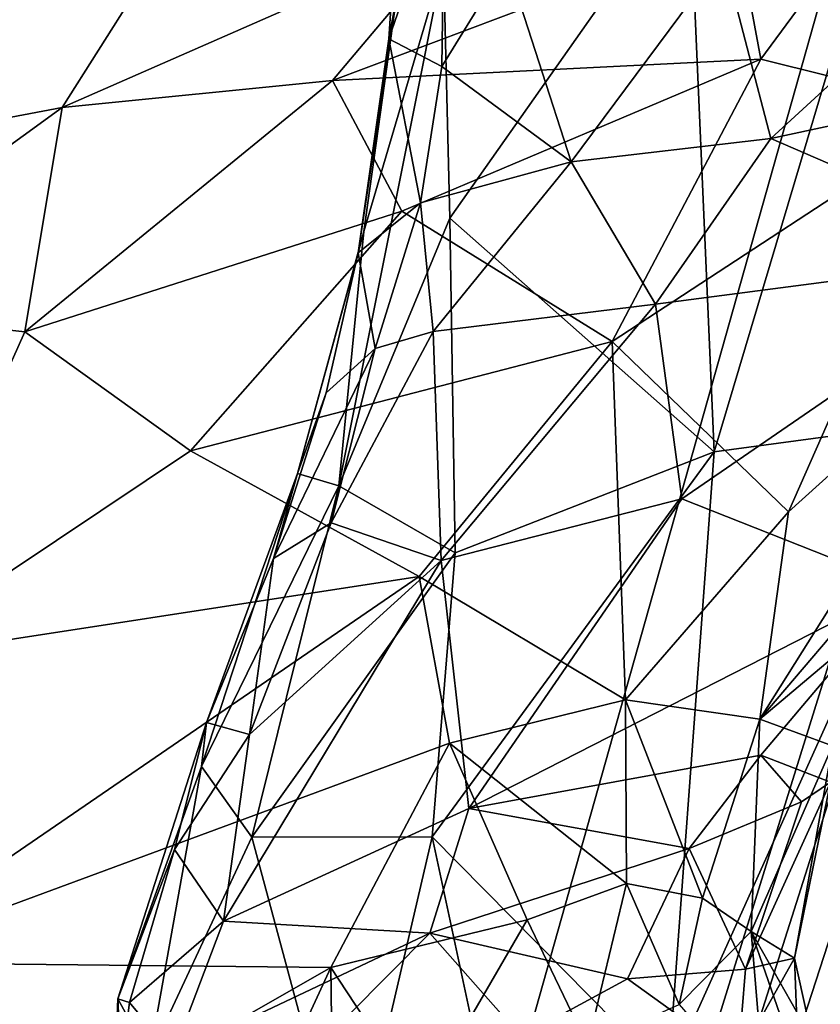
# Model space of a CAD drawing. Extents: x -2.91 to 2.87, y -2.87 to 2.91.
# Drawn here: x 2.43 to 2.62, y 0.23 to 0.47 of the extents above; entities that cross this region are included whole.
import ezdxf

# ---------------------------------------------------------------- set-up
doc = ezdxf.new("R2010")
doc.units = 0

msp = doc.modelspace()

# ---------------------------------------------------------------- linework, layer by layer
for points in [[(2.11195, -1.32823, -5.90336), (0.79338, 1.18372, -5.90336), (2.66572, 0.63441, -5.90335)], [(2.68803, 0.52317, -5.90331), (2.11195, -1.32823, -5.90336), (2.66572, 0.63441, -5.90335)], [(2.5896, 0.50805, -0.21578), (2.59571, 0.36788, -0.24841), (2.64414, 0.53021, -0.29896)], [(2.65675, 0.3761, -0.34712), (2.64414, 0.53021, -0.29896), (2.59571, 0.36788, -0.24841)], [(2.11195, -1.32823, -5.90336), (2.68803, 0.52317, -5.90331), (2.69099, 0.49477, -5.90287)], [(2.6071, 0.46378, 0.25474), (2.65113, 0.52352, 0.22524), (2.60118, 0.49572, 0.2773)], [(2.65113, 0.52352, 0.22524), (2.6071, 0.46378, 0.25474), (2.65716, 0.45132, 0.18584)], [(2.47201, 0.50801, 0.47706), (2.36294, 0.47512, 0.62117), (2.35923, 0.43732, 0.59764)], [(2.47201, 0.50801, 0.47706), (2.35923, 0.43732, 0.59764), (2.43655, 0.45195, 0.48681)], [(2.47201, 0.50801, 0.47706), (2.43655, 0.45195, 0.48681), (2.53248, 0.49413, 0.37445)], [(2.51886, 0.50826, -0.06932), (2.52985, 0.50807, -0.04617), (2.51624, 0.46876, -0.06849)], [(2.5181, 0.4789, -0.0918), (2.51886, 0.50826, -0.06932), (2.51624, 0.46876, -0.06849)], [(2.52985, 0.50807, -0.04617), (2.52919, 0.46198, -0.04492), (2.51624, 0.46876, -0.06849)], [(2.54496, 0.48764, -0.035), (2.52919, 0.46198, -0.04492), (2.52985, 0.50807, -0.04617)], [(2.53119, 0.42498, -0.13587), (2.5896, 0.50805, -0.21578), (2.52963, 0.48768, -0.12043)], [(2.59571, 0.36788, -0.24841), (2.5896, 0.50805, -0.21578), (2.53119, 0.42498, -0.13587)], [(2.6071, 0.46378, 0.25474), (2.60118, 0.49572, 0.2773), (2.50254, 0.45859, 0.39522)], [(2.53248, 0.49413, 0.37445), (2.50254, 0.45859, 0.39522), (2.60118, 0.49572, 0.2773)], [(2.11195, -1.32823, -5.90336), (2.69099, 0.49477, -5.90287), (2.68977, 0.45216, -5.90318)], [(2.53248, 0.49413, 0.37445), (2.43655, 0.45195, 0.48681), (2.50254, 0.45859, 0.39522)], [(2.54496, 0.48764, -0.035), (2.59797, 0.48873, -0.01448), (2.56077, 0.43874, -0.01715)], [(2.59797, 0.48873, -0.01448), (2.6095, 0.44441, 0.001), (2.56077, 0.43874, -0.01715)], [(2.59797, 0.48873, -0.01448), (2.65852, 0.48941, -0.0023), (2.6095, 0.44441, 0.001)], [(2.6095, 0.44441, 0.001), (2.65852, 0.48941, -0.0023), (2.68729, 0.46105, 0.02071)], [(2.51016, 0.42172, -0.08612), (2.50408, 0.35965, -0.09155), (2.52963, 0.48768, -0.12043)], [(2.52963, 0.48768, -0.12043), (2.50408, 0.35965, -0.09155), (2.53119, 0.42498, -0.13587)], [(2.5181, 0.4789, -0.0918), (2.51016, 0.42172, -0.08612), (2.52963, 0.48768, -0.12043)], [(2.54496, 0.48764, -0.035), (2.56077, 0.43874, -0.01715), (2.52919, 0.46198, -0.04492)], [(2.50881, 0.4165, -0.0668), (2.51016, 0.42172, -0.08612), (2.5181, 0.4789, -0.0918)], [(2.50881, 0.4165, -0.0668), (2.5181, 0.4789, -0.0918), (2.51624, 0.46876, -0.06849)], [(2.52401, 0.42873, -0.04075), (2.50881, 0.4165, -0.0668), (2.51624, 0.46876, -0.06849)], [(2.52401, 0.42873, -0.04075), (2.51624, 0.46876, -0.06849), (2.52919, 0.46198, -0.04492)], [(2.50254, 0.45859, 0.39522), (2.51944, 0.42664, 0.35742), (2.6071, 0.46378, 0.25474)], [(2.6071, 0.46378, 0.25474), (2.51944, 0.42664, 0.35742), (2.57079, 0.39488, 0.28092)], [(2.52919, 0.46198, -0.04492), (2.56077, 0.43874, -0.01715), (2.52401, 0.42873, -0.04075)], [(2.57079, 0.39488, 0.28092), (2.65716, 0.45132, 0.18584), (2.6071, 0.46378, 0.25474)], [(2.6095, 0.44441, 0.001), (2.68729, 0.46105, 0.02071), (2.6748, 0.41618, 0.03925)], [(2.43655, 0.45195, 0.48681), (2.4274, 0.39721, 0.47249), (2.50254, 0.45859, 0.39522)], [(2.50254, 0.45859, 0.39522), (2.4274, 0.39721, 0.47249), (2.51944, 0.42664, 0.35742)], [(2.68977, 0.45216, -5.90318), (2.69026, 0.40275, -5.90313), (2.11195, -1.32823, -5.90336)], [(2.35923, 0.43732, 0.59764), (2.36981, 0.40357, 0.56011), (2.43655, 0.45195, 0.48681)], [(2.43655, 0.45195, 0.48681), (2.36981, 0.40357, 0.56011), (2.4274, 0.39721, 0.47249)], [(2.57079, 0.39488, 0.28092), (2.61381, 0.35329, 0.215), (2.65716, 0.45132, 0.18584)], [(2.65716, 0.45132, 0.18584), (2.61381, 0.35329, 0.215), (2.67121, 0.40502, 0.15019)], [(2.56077, 0.43874, -0.01715), (2.6095, 0.44441, 0.001), (2.58134, 0.40393, 0.00944)], [(2.6095, 0.44441, 0.001), (2.6748, 0.41618, 0.03925), (2.58134, 0.40393, 0.00944)], [(2.56077, 0.43874, -0.01715), (2.52708, 0.39729, -0.01969), (2.52401, 0.42873, -0.04075)], [(2.56077, 0.43874, -0.01715), (2.58134, 0.40393, 0.00944), (2.52708, 0.39729, -0.01969)], [(2.50881, 0.4165, -0.0668), (2.52401, 0.42873, -0.04075), (2.51297, 0.39315, -0.03222)], [(2.52401, 0.42873, -0.04075), (2.52708, 0.39729, -0.01969), (2.51297, 0.39315, -0.03222)], [(2.51944, 0.42664, 0.35742), (2.4274, 0.39721, 0.47249), (2.46787, 0.36813, 0.40782)], [(2.51944, 0.42664, 0.35742), (2.46787, 0.36813, 0.40782), (2.57079, 0.39488, 0.28092)], [(2.50408, 0.35965, -0.09155), (2.53247, 0.34325, -0.14651), (2.53119, 0.42498, -0.13587)], [(2.53247, 0.34325, -0.14651), (2.59571, 0.36788, -0.24841), (2.53119, 0.42498, -0.13587)], [(2.50881, 0.4165, -0.0668), (2.49395, 0.36259, -0.06186), (2.51016, 0.42172, -0.08612)], [(2.49395, 0.36259, -0.06186), (2.50408, 0.35965, -0.09155), (2.51016, 0.42172, -0.08612)], [(2.50881, 0.4165, -0.0668), (2.50097, 0.38236, -0.04814), (2.49395, 0.36259, -0.06186)], [(2.50881, 0.4165, -0.0668), (2.51297, 0.39315, -0.03222), (2.50097, 0.38236, -0.04814)], [(2.58134, 0.40393, 0.00944), (2.6748, 0.41618, 0.03925), (2.58781, 0.35647, 0.0414)], [(2.6748, 0.41618, 0.03925), (2.64193, 0.33501, 0.07929), (2.58781, 0.35647, 0.0414)], [(2.52708, 0.39729, -0.01969), (2.58134, 0.40393, 0.00944), (2.52903, 0.34141, 0.02117)], [(2.58134, 0.40393, 0.00944), (2.58781, 0.35647, 0.0414), (2.52903, 0.34141, 0.02117)], [(2.67121, 0.40502, 0.15019), (2.61381, 0.35329, 0.215), (2.60685, 0.30267, 0.20637)], [(2.60685, 0.30267, 0.20637), (2.69007, 0.40034, 0.10866), (2.67121, 0.40502, 0.15019)], [(2.69026, 0.40275, -5.90313), (2.69032, 0.34531, -5.9031), (2.11195, -1.32823, -5.90336)], [(2.4274, 0.39721, 0.47249), (2.36981, 0.40357, 0.56011), (2.39152, 0.31718, 0.49737)], [(2.60685, 0.30267, 0.20637), (2.65102, 0.33993, 0.14069), (2.69007, 0.40034, 0.10866)], [(2.39152, 0.31718, 0.49737), (2.46787, 0.36813, 0.40782), (2.4274, 0.39721, 0.47249)], [(2.52903, 0.34141, 0.02117), (2.50216, 0.35059, -0.00538), (2.52708, 0.39729, -0.01969)], [(2.51297, 0.39315, -0.03222), (2.52708, 0.39729, -0.01969), (2.50216, 0.35059, -0.00538)], [(2.57079, 0.39488, 0.28092), (2.46787, 0.36813, 0.40782), (2.52367, 0.3375, 0.33083)], [(2.52367, 0.3375, 0.33083), (2.57402, 0.30739, 0.26161), (2.57079, 0.39488, 0.28092)], [(2.57079, 0.39488, 0.28092), (2.57402, 0.30739, 0.26161), (2.61381, 0.35329, 0.215)], [(2.51297, 0.39315, -0.03222), (2.50216, 0.35059, -0.00538), (2.4881, 0.34191, -0.01837)], [(2.4881, 0.34191, -0.01837), (2.50097, 0.38236, -0.04814), (2.51297, 0.39315, -0.03222)], [(2.4881, 0.34191, -0.01837), (2.49395, 0.36259, -0.06186), (2.50097, 0.38236, -0.04814)], [(2.65675, 0.3761, -0.34712), (2.58444, 0.21559, -0.25028), (2.63437, 0.22744, -0.33079)], [(2.58444, 0.21559, -0.25028), (2.65675, 0.3761, -0.34712), (2.59571, 0.36788, -0.24841)], [(2.39152, 0.31718, 0.49737), (2.52367, 0.3375, 0.33083), (2.46787, 0.36813, 0.40782)], [(2.53247, 0.34325, -0.14651), (2.52682, 0.2739, -0.14897), (2.59571, 0.36788, -0.24841)], [(2.58444, 0.21559, -0.25028), (2.59571, 0.36788, -0.24841), (2.52682, 0.2739, -0.14897)], [(2.47173, 0.30183, -0.01009), (2.47052, 0.29107, -0.0271), (2.49395, 0.36259, -0.06186)], [(2.49395, 0.36259, -0.06186), (2.47052, 0.29107, -0.0271), (2.50408, 0.35965, -0.09155)], [(2.47173, 0.30183, -0.01009), (2.49395, 0.36259, -0.06186), (2.4881, 0.34191, -0.01837)], [(2.48283, 0.27385, -0.06641), (2.50408, 0.35965, -0.09155), (2.47052, 0.29107, -0.0271)], [(2.53247, 0.34325, -0.14651), (2.50408, 0.35965, -0.09155), (2.48283, 0.27385, -0.06641)], [(2.58781, 0.35647, 0.0414), (2.5358, 0.28089, 0.0735), (2.52903, 0.34141, 0.02117)], [(2.58781, 0.35647, 0.0414), (2.64193, 0.33501, 0.07929), (2.5358, 0.28089, 0.0735)], [(2.61381, 0.35329, 0.215), (2.57402, 0.30739, 0.26161), (2.60685, 0.30267, 0.20637)], [(2.48227, 0.29891, 0.02111), (2.4881, 0.34191, -0.01837), (2.50216, 0.35059, -0.00538)], [(2.50216, 0.35059, -0.00538), (2.52903, 0.34141, 0.02117), (2.48227, 0.29891, 0.02111)], [(2.69032, 0.34531, -5.9031), (2.69065, 0.30315, -5.90307), (2.11195, -1.32823, -5.90336)], [(2.48227, 0.29891, 0.02111), (2.47173, 0.30183, -0.01009), (2.4881, 0.34191, -0.01837)], [(2.52903, 0.34141, 0.02117), (2.4759, 0.25335, 0.05822), (2.48227, 0.29891, 0.02111)], [(2.52903, 0.34141, 0.02117), (2.5358, 0.28089, 0.0735), (2.4759, 0.25335, 0.05822)], [(2.52682, 0.2739, -0.14897), (2.53247, 0.34325, -0.14651), (2.48283, 0.27385, -0.06641)], [(2.60685, 0.30267, 0.20637), (2.6246, 0.29618, 0.16056), (2.65102, 0.33993, 0.14069)], [(2.39152, 0.31718, 0.49737), (2.38613, 0.24327, 0.49752), (2.52367, 0.3375, 0.33083)], [(2.53107, 0.29678, 0.31847), (2.52367, 0.3375, 0.33083), (2.38613, 0.24327, 0.49752)], [(2.53107, 0.29678, 0.31847), (2.57402, 0.30739, 0.26161), (2.52367, 0.3375, 0.33083)], [(2.64193, 0.33501, 0.07929), (2.60707, 0.29386, 0.09677), (2.5358, 0.28089, 0.0735)], [(2.60707, 0.29386, 0.09677), (2.64193, 0.33501, 0.07929), (2.6241, 0.28731, 0.12855)], [(2.53107, 0.29678, 0.31847), (2.57426, 0.26258, 0.26063), (2.57402, 0.30739, 0.26161)], [(2.57426, 0.26258, 0.26063), (2.59285, 0.25897, 0.22416), (2.57402, 0.30739, 0.26161)], [(2.57402, 0.30739, 0.26161), (2.59285, 0.25897, 0.22416), (2.60685, 0.30267, 0.20637)], [(2.69065, 0.30315, -5.90307), (2.69031, 0.27586, -5.90308), (2.11195, -1.32823, -5.90336)], [(2.45014, 0.23437, 0.0181), (2.47052, 0.29107, -0.0271), (2.47173, 0.30183, -0.01009)], [(2.4639, 0.27088, 0.02643), (2.45014, 0.23437, 0.0181), (2.47173, 0.30183, -0.01009)], [(2.47173, 0.30183, -0.01009), (2.48227, 0.29891, 0.02111), (2.4639, 0.27088, 0.02643)], [(2.60685, 0.30267, 0.20637), (2.59285, 0.25897, 0.22416), (2.60477, 0.25086, 0.19157)], [(2.60685, 0.30267, 0.20637), (2.60477, 0.25086, 0.19157), (2.6246, 0.29618, 0.16056)], [(2.48227, 0.29891, 0.02111), (2.4759, 0.25335, 0.05822), (2.4639, 0.27088, 0.02643)], [(2.50212, 0.24201, 0.36122), (2.53107, 0.29678, 0.31847), (2.38613, 0.24327, 0.49752)], [(2.55003, 0.25364, 0.30025), (2.53107, 0.29678, 0.31847), (2.50212, 0.24201, 0.36122)], [(2.57426, 0.26258, 0.26063), (2.53107, 0.29678, 0.31847), (2.55003, 0.25364, 0.30025)], [(2.60477, 0.25086, 0.19157), (2.61532, 0.24431, 0.13879), (2.6246, 0.29618, 0.16056)], [(2.6241, 0.28731, 0.12855), (2.6246, 0.29618, 0.16056), (2.61532, 0.24431, 0.13879)], [(2.58962, 0.27107, 0.10253), (2.5358, 0.28089, 0.0735), (2.60707, 0.29386, 0.09677)], [(2.58962, 0.27107, 0.10253), (2.60707, 0.29386, 0.09677), (2.61704, 0.28245, 0.11585)], [(2.60707, 0.29386, 0.09677), (2.6241, 0.28731, 0.12855), (2.61704, 0.28245, 0.11585)], [(2.47052, 0.29107, -0.0271), (2.45014, 0.23437, 0.0181), (2.45785, 0.22029, -0.01637)], [(2.47052, 0.29107, -0.0271), (2.45785, 0.22029, -0.01637), (2.48283, 0.27385, -0.06641)], [(2.60334, 0.24162, 0.12069), (2.61704, 0.28245, 0.11585), (2.6241, 0.28731, 0.12855)], [(2.60334, 0.24162, 0.12069), (2.6241, 0.28731, 0.12855), (2.61532, 0.24431, 0.13879)], [(2.58962, 0.27107, 0.10253), (2.61704, 0.28245, 0.11585), (2.60334, 0.24162, 0.12069)], [(2.5358, 0.28089, 0.0735), (2.52629, 0.25041, 0.0843), (2.4759, 0.25335, 0.05822)], [(2.58962, 0.27107, 0.10253), (2.52629, 0.25041, 0.0843), (2.5358, 0.28089, 0.0735)], [(2.69031, 0.27586, -5.90308), (2.69027, 0.23212, -5.90314), (2.11195, -1.32823, -5.90336)], [(2.45785, 0.22029, -0.01637), (2.50644, 0.18622, -0.118), (2.48283, 0.27385, -0.06641)], [(2.48283, 0.27385, -0.06641), (2.50644, 0.18622, -0.118), (2.52682, 0.2739, -0.14897)], [(2.52682, 0.2739, -0.14897), (2.50644, 0.18622, -0.118), (2.54617, 0.18393, -0.18777)], [(2.58444, 0.21559, -0.25028), (2.52682, 0.2739, -0.14897), (2.54617, 0.18393, -0.18777)], [(2.45014, 0.23437, 0.0181), (2.4639, 0.27088, 0.02643), (2.45295, 0.23348, 0.0448)], [(2.4639, 0.27088, 0.02643), (2.4759, 0.25335, 0.05822), (2.45295, 0.23348, 0.0448)], [(2.58962, 0.27107, 0.10253), (2.57456, 0.23928, 0.10608), (2.52629, 0.25041, 0.0843)], [(2.58962, 0.27107, 0.10253), (2.60334, 0.24162, 0.12069), (2.57456, 0.23928, 0.10608)], [(2.56478, 0.22298, 0.29608), (2.57426, 0.26258, 0.26063), (2.55003, 0.25364, 0.30025)], [(2.56478, 0.22298, 0.29608), (2.58715, 0.233, 0.25521), (2.57426, 0.26258, 0.26063)], [(2.58715, 0.233, 0.25521), (2.59285, 0.25897, 0.22416), (2.57426, 0.26258, 0.26063)], [(2.58715, 0.233, 0.25521), (2.60477, 0.25086, 0.19157), (2.59285, 0.25897, 0.22416)], [(2.4759, 0.25335, 0.05822), (2.46355, 0.22074, 0.06154), (2.45295, 0.23348, 0.0448)], [(2.52629, 0.25041, 0.0843), (2.46355, 0.22074, 0.06154), (2.4759, 0.25335, 0.05822)], [(2.52399, 0.20878, 0.3469), (2.55003, 0.25364, 0.30025), (2.50212, 0.24201, 0.36122)], [(2.56478, 0.22298, 0.29608), (2.55003, 0.25364, 0.30025), (2.52399, 0.20878, 0.3469)], [(2.52629, 0.25041, 0.0843), (2.50641, 0.2304, 0.07933), (2.46355, 0.22074, 0.06154)], [(2.52629, 0.25041, 0.0843), (2.54855, 0.22517, 0.09502), (2.50641, 0.2304, 0.07933)], [(2.57456, 0.23928, 0.10608), (2.54855, 0.22517, 0.09502), (2.52629, 0.25041, 0.0843)], [(2.58715, 0.233, 0.25521), (2.60823, 0.20868, 0.24771), (2.60477, 0.25086, 0.19157)], [(2.61578, 0.23128, 0.16106), (2.61532, 0.24431, 0.13879), (2.60477, 0.25086, 0.19157)], [(2.61521, 0.22058, 0.20954), (2.61578, 0.23128, 0.16106), (2.60477, 0.25086, 0.19157)], [(2.60823, 0.20868, 0.24771), (2.61521, 0.22058, 0.20954), (2.60477, 0.25086, 0.19157)], [(2.50212, 0.24201, 0.36122), (2.38613, 0.24327, 0.49752), (2.39857, 0.1829, 0.48891)], [(2.60153, 0.21987, 0.11423), (2.60334, 0.24162, 0.12069), (2.61532, 0.24431, 0.13879)], [(2.60153, 0.21987, 0.11423), (2.61532, 0.24431, 0.13879), (2.62148, 0.21626, 0.13429)], [(2.61532, 0.24431, 0.13879), (2.61578, 0.23128, 0.16106), (2.62148, 0.21626, 0.13429)], [(2.50212, 0.24201, 0.36122), (2.39857, 0.1829, 0.48891), (2.44781, 0.12428, 0.44711)], [(2.44781, 0.12428, 0.44711), (2.50358, 0.12962, 0.39045), (2.50212, 0.24201, 0.36122)], [(2.50212, 0.24201, 0.36122), (2.50358, 0.12962, 0.39045), (2.52399, 0.20878, 0.3469)], [(2.60334, 0.24162, 0.12069), (2.60153, 0.21987, 0.11423), (2.57456, 0.23928, 0.10608)], [(2.54855, 0.22517, 0.09502), (2.57456, 0.23928, 0.10608), (2.60153, 0.21987, 0.11423)], [(2.45014, 0.23437, 0.0181), (2.44876, 0.20078, 0.03028), (2.45187, 0.19549, 0.00744)], [(2.45295, 0.23348, 0.0448), (2.44876, 0.20078, 0.03028), (2.45014, 0.23437, 0.0181)], [(2.45295, 0.23348, 0.0448), (2.46355, 0.22074, 0.06154), (2.44876, 0.20078, 0.03028)], [(2.45187, 0.19549, 0.00744), (2.45785, 0.22029, -0.01637), (2.45014, 0.23437, 0.0181)]]:
    msp.add_3dface(points)

doc.saveas('drawing.dxf')
